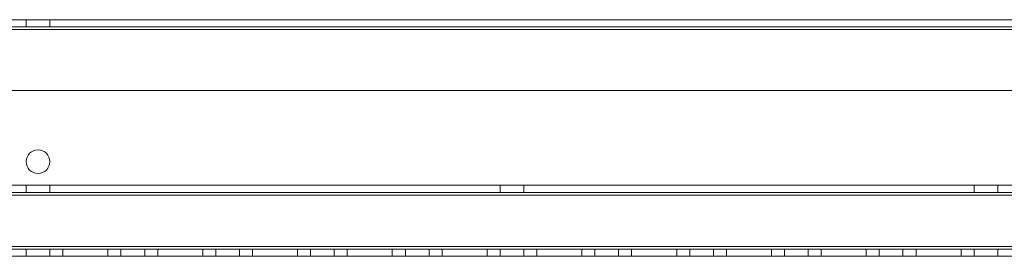
# Model space of a CAD drawing. Units: millimetres. Extents: x -3786 to 4614, y -3385 to 2555.
# Drawn here: x 630 to 838, y -390 to -340 of the extents above; entities that cross this region are included whole.
import ezdxf

# ---------------------------------------------------------------- set-up
doc = ezdxf.new("R2010")
doc.units = ezdxf.units.MM
doc.header["$LTSCALE"] = 5

msp = doc.modelspace()

# ---------------------------------------------------------------- linework, layer by layer
at = {"color": 7, "linetype": 'Continuous', "lineweight": 18}
for p, q in [((280.19, -340.06), (987.19, -340.06)), ((987.19, -340.06), (280.19, -340.06)), ((947.19, -340.06), (320.19, -340.06)), ((320.19, -340.06), (947.19, -340.06)), ((631.19, -340.06), (631.19, -341.56)), ((631.19, -340.06), (631.19, -341.56)), ((636.19, -340.06), (631.2, -340.06)), ((636.19, -341.56), (636.19, -340.06)), ((636.19, -341.56), (636.19, -340.06)), ((987.19, -341.56), (280.19, -341.56)), ((280.19, -341.56), (987.19, -341.56)), ((280.19, -342.16), (987.19, -342.16)), ((280.19, -342.16), (987.19, -342.16)), ((987.19, -342.16), (280.19, -342.16)), ((320.19, -341.56), (947.19, -341.56)), ((947.19, -341.56), (320.19, -341.56)), ((320.19, -342.16), (947.19, -342.16)), ((947.19, -342.16), (320.19, -342.16)), ((947.19, -342.16), (320.19, -342.16)), ((631.19, -341.56), (636.16, -341.56)), ((320.19, -355.06), (947.19, -355.06)), ((320.19, -355.06), (947.19, -355.06)), ((947.19, -355.06), (320.19, -355.06)), ((631.19, -370.06), (631.19, -370.06)), ((636.19, -370.06), (636.19, -370.06)), ((987.19, -375.06), (280.19, -375.06)), ((280.19, -375.06), (987.19, -375.06)), ((280.19, -375.06), (987.19, -375.06)), ((631.19, -375.06), (631.19, -376.56)), ((631.19, -375.06), (631.19, -376.56)), ((636.19, -375.06), (631.2, -375.06)), ((636.19, -376.56), (636.19, -375.06)), ((636.19, -376.56), (636.19, -375.06)), ((731.19, -375.06), (731.19, -376.56)), ((731.19, -375.06), (731.19, -376.56)), ((736.19, -375.06), (731.2, -375.06)), ((736.19, -376.56), (736.19, -375.06)), ((736.19, -376.56), (736.19, -375.06)), ((831.19, -375.06), (831.19, -376.56)), ((831.19, -375.06), (831.19, -376.56)), ((836.19, -375.06), (831.2, -375.06)), ((836.19, -376.56), (836.19, -375.06)), ((836.19, -376.56), (836.19, -375.06)), ((280.19, -376.56), (987.19, -376.56)), ((280.19, -376.56), (987.19, -376.56)), ((987.19, -376.56), (280.19, -376.56)), ((280.19, -377.16), (987.19, -377.16)), ((987.19, -377.16), (280.19, -377.16)), ((987.19, -377.16), (280.19, -377.16)), ((636.19, -376.56), (631.2, -376.56)), ((736.19, -376.56), (731.2, -376.56)), ((836.19, -376.56), (831.2, -376.56)), ((987.19, -387.96), (280.19, -387.96)), ((280.19, -387.96), (987.19, -387.96)), ((280.19, -387.96), (987.19, -387.96)), ((280.19, -387.96), (987.19, -387.96)), ((280.19, -387.96), (987.19, -387.96)), ((987.19, -388.56), (280.19, -388.56)), ((987.19, -388.56), (280.19, -388.56)), ((280.19, -388.56), (987.19, -388.56)), ((280.19, -390.06), (987.19, -390.06)), ((280.19, -390.06), (987.19, -390.06)), ((987.19, -390.06), (280.19, -390.06)), ((631.19, -388.56), (631.19, -390.06)), ((631.19, -388.56), (631.19, -390.06)), ((636.19, -388.56), (631.2, -388.56)), ((636.19, -390.06), (631.22, -390.06)), ((636.19, -390.06), (636.19, -388.56)), ((636.19, -390.06), (636.19, -388.56)), ((638.94, -388.56), (638.94, -390.06)), ((638.94, -388.56), (638.94, -388.56)), ((638.94, -388.56), (638.94, -390.06)), ((638.94, -388.56), (648.44, -388.56)), ((648.44, -388.56), (638.94, -388.56)), ((638.94, -388.56), (638.94, -390.06)), ((648.44, -388.56), (638.94, -388.56)), ((638.94, -390.06), (648.44, -390.06)), ((638.94, -390.06), (638.94, -390.06)), ((648.44, -390.06), (638.94, -390.06)), ((648.44, -390.06), (638.94, -390.06)), ((648.44, -388.56), (648.44, -390.06)), ((648.44, -388.56), (648.44, -390.06)), ((648.44, -388.56), (648.44, -388.56)), ((648.44, -388.56), (648.44, -390.06)), ((648.44, -390.06), (648.44, -390.06)), ((651.19, -388.56), (651.19, -390.06)), ((651.19, -388.56), (651.19, -390.06)), ((656.19, -388.56), (651.2, -388.56)), ((656.19, -390.06), (651.22, -390.06)), ((656.19, -390.06), (656.19, -388.56)), ((656.19, -390.06), (656.19, -388.56)), ((658.94, -388.56), (658.94, -390.06)), ((658.94, -388.56), (658.94, -390.06)), ((658.94, -388.56), (658.94, -388.56)), ((658.94, -388.56), (668.44, -388.56)), ((668.44, -388.56), (658.94, -388.56)), ((658.94, -388.56), (658.94, -390.06)), ((668.44, -388.56), (658.94, -388.56)), ((658.94, -390.06), (658.94, -390.06)), ((658.94, -390.06), (668.44, -390.06)), ((668.44, -390.06), (658.94, -390.06)), ((668.44, -390.06), (658.94, -390.06)), ((668.44, -388.56), (668.44, -390.06)), ((668.44, -388.56), (668.44, -390.06)), ((668.44, -388.56), (668.44, -388.56)), ((668.44, -388.56), (668.44, -390.06)), ((668.44, -390.06), (668.44, -390.06)), ((671.19, -388.56), (671.19, -390.06)), ((671.19, -388.56), (671.19, -390.06)), ((676.19, -388.56), (671.2, -388.56)), ((676.19, -390.06), (671.22, -390.06)), ((676.19, -390.06), (676.19, -388.56)), ((676.19, -390.06), (676.19, -388.56)), ((678.94, -388.56), (678.94, -390.06)), ((678.94, -388.56), (678.94, -390.06)), ((678.94, -388.56), (678.94, -388.56)), ((678.94, -388.56), (688.44, -388.56)), ((688.44, -388.56), (678.94, -388.56)), ((678.94, -388.56), (678.94, -390.06)), ((688.44, -388.56), (678.94, -388.56)), ((688.44, -390.06), (678.94, -390.06)), ((678.94, -390.06), (678.94, -390.06)), ((678.94, -390.06), (688.44, -390.06)), ((688.44, -390.06), (678.94, -390.06)), ((688.44, -388.56), (688.44, -388.56)), ((688.44, -388.56), (688.44, -390.06)), ((688.44, -388.56), (688.44, -390.06)), ((688.44, -388.56), (688.44, -390.06)), ((688.44, -390.06), (688.44, -390.06)), ((691.19, -388.56), (691.19, -390.06)), ((691.19, -388.56), (691.19, -390.06)), ((696.19, -388.56), (691.2, -388.56)), ((696.19, -390.06), (691.22, -390.06)), ((696.19, -390.06), (696.19, -388.56)), ((696.19, -390.06), (696.19, -388.56)), ((698.94, -388.56), (698.94, -390.06)), ((698.94, -388.56), (698.94, -388.56)), ((708.44, -388.56), (698.94, -388.56)), ((698.94, -388.56), (698.94, -390.06)), ((698.94, -388.56), (708.44, -388.56)), ((708.44, -388.56), (698.94, -388.56)), ((698.94, -388.56), (698.94, -390.06)), ((698.94, -390.06), (708.44, -390.06)), ((708.44, -390.06), (698.94, -390.06)), ((698.94, -390.06), (698.94, -390.06)), ((708.44, -390.06), (698.94, -390.06)), ((708.44, -388.56), (708.44, -390.06)), ((708.44, -388.56), (708.44, -390.06)), ((708.44, -388.56), (708.44, -388.56)), ((708.44, -388.56), (708.44, -390.06)), ((708.44, -390.06), (708.44, -390.06)), ((711.19, -388.56), (711.19, -390.06)), ((711.19, -388.56), (711.19, -390.06)), ((716.19, -388.56), (711.2, -388.56)), ((716.19, -390.06), (711.22, -390.06)), ((716.19, -390.06), (716.19, -388.56)), ((716.19, -390.06), (716.19, -388.56)), ((718.94, -388.56), (718.94, -390.06)), ((718.94, -388.56), (718.94, -390.06)), ((718.94, -388.56), (718.94, -388.56)), ((718.94, -388.56), (728.44, -388.56)), ((728.44, -388.56), (718.94, -388.56)), ((718.94, -388.56), (718.94, -390.06)), ((728.44, -388.56), (718.94, -388.56)), ((718.94, -390.06), (718.94, -390.06)), ((728.44, -390.06), (718.94, -390.06)), ((718.94, -390.06), (728.44, -390.06)), ((728.44, -390.06), (718.94, -390.06)), ((728.44, -388.56), (728.44, -390.06)), ((728.44, -388.56), (728.44, -390.06)), ((728.44, -388.56), (728.44, -388.56)), ((728.44, -388.56), (728.44, -390.06)), ((728.44, -390.06), (728.44, -390.06)), ((731.19, -388.56), (731.19, -390.06)), ((731.19, -388.56), (731.19, -390.06)), ((736.19, -388.56), (731.2, -388.56)), ((736.19, -390.06), (731.22, -390.06)), ((736.19, -390.06), (736.19, -388.56)), ((736.19, -390.06), (736.19, -388.56)), ((738.94, -388.56), (738.94, -390.06)), ((738.94, -388.56), (738.94, -390.06)), ((738.94, -388.56), (738.94, -388.56)), ((738.94, -388.56), (748.44, -388.56)), ((748.44, -388.56), (738.94, -388.56)), ((748.44, -388.56), (738.94, -388.56)), ((738.94, -388.56), (738.94, -390.06)), ((738.94, -390.06), (748.44, -390.06)), ((748.44, -390.06), (738.94, -390.06)), ((738.94, -390.06), (738.94, -390.06)), ((738.94, -390.06), (748.44, -390.06)), ((748.44, -388.56), (748.44, -390.06)), ((748.44, -388.56), (748.44, -388.56)), ((748.44, -388.56), (748.44, -390.06)), ((748.44, -388.56), (748.44, -390.06)), ((748.44, -390.06), (748.44, -390.06)), ((751.19, -388.56), (751.19, -390.06)), ((751.19, -388.56), (751.19, -390.06)), ((756.19, -388.56), (751.2, -388.56)), ((756.19, -390.06), (751.22, -390.06)), ((756.19, -390.06), (756.19, -388.56)), ((756.19, -390.06), (756.19, -388.56)), ((758.94, -388.56), (758.94, -390.06)), ((758.94, -388.56), (758.94, -388.56)), ((758.94, -388.56), (768.44, -388.56)), ((768.44, -388.56), (758.94, -388.56)), ((758.94, -388.56), (758.94, -390.06)), ((768.44, -388.56), (758.94, -388.56)), ((758.94, -388.56), (758.94, -390.06)), ((758.94, -390.06), (758.94, -390.06)), ((758.94, -390.06), (768.44, -390.06)), ((768.44, -390.06), (758.94, -390.06)), ((768.44, -390.06), (758.94, -390.06)), ((768.44, -388.56), (768.44, -390.06)), ((768.44, -388.56), (768.44, -390.06)), ((768.44, -388.56), (768.44, -388.56)), ((768.44, -388.56), (768.44, -390.06)), ((768.44, -390.06), (768.44, -390.06)), ((771.19, -388.56), (771.19, -390.06)), ((771.19, -388.56), (771.19, -390.06)), ((776.19, -388.56), (771.2, -388.56)), ((776.19, -390.06), (771.22, -390.06)), ((776.19, -390.06), (776.19, -388.56)), ((776.19, -390.06), (776.19, -388.56)), ((778.94, -388.56), (778.94, -390.06)), ((778.94, -388.56), (788.44, -388.56)), ((778.94, -388.56), (778.94, -390.06)), ((778.94, -388.56), (778.94, -388.56)), ((788.44, -388.56), (778.94, -388.56)), ((788.44, -388.56), (778.94, -388.56)), ((778.94, -388.56), (778.94, -390.06)), ((778.94, -390.06), (778.94, -390.06)), ((778.94, -390.06), (788.44, -390.06)), ((788.44, -390.06), (778.94, -390.06)), ((788.44, -390.06), (778.94, -390.06)), ((788.44, -388.56), (788.44, -390.06)), ((788.44, -388.56), (788.44, -388.56)), ((788.44, -388.56), (788.44, -390.06)), ((788.44, -388.56), (788.44, -390.06)), ((788.44, -390.06), (788.44, -390.06)), ((791.19, -388.56), (791.19, -390.06)), ((791.19, -388.56), (791.19, -390.06)), ((796.19, -388.56), (791.2, -388.56)), ((796.19, -390.06), (791.22, -390.06)), ((796.19, -390.06), (796.19, -388.56)), ((796.19, -390.06), (796.19, -388.56)), ((798.94, -388.56), (798.94, -390.06)), ((798.94, -388.56), (798.94, -390.06)), ((798.94, -388.56), (798.94, -388.56)), ((798.94, -388.56), (808.44, -388.56)), ((808.44, -388.56), (798.94, -388.56)), ((798.94, -388.56), (798.94, -390.06)), ((808.44, -388.56), (798.94, -388.56)), ((798.94, -390.06), (798.94, -390.06)), ((798.94, -390.06), (808.44, -390.06)), ((808.44, -390.06), (798.94, -390.06)), ((808.44, -390.06), (798.94, -390.06)), ((808.44, -388.56), (808.44, -390.06)), ((808.44, -388.56), (808.44, -390.06)), ((808.44, -388.56), (808.44, -388.56)), ((808.44, -388.56), (808.44, -390.06)), ((808.44, -390.06), (808.44, -390.06)), ((811.19, -388.56), (811.19, -390.06)), ((811.19, -388.56), (811.19, -390.06)), ((816.19, -388.56), (811.2, -388.56)), ((816.19, -390.06), (811.22, -390.06)), ((816.19, -390.06), (816.19, -388.56)), ((816.19, -390.06), (816.19, -388.56)), ((818.94, -388.56), (818.94, -390.06)), ((818.94, -388.56), (818.94, -390.06)), ((818.94, -388.56), (818.94, -388.56)), ((828.44, -388.56), (818.94, -388.56)), ((818.94, -388.56), (828.44, -388.56)), ((818.94, -388.56), (818.94, -390.06)), ((828.44, -388.56), (818.94, -388.56)), ((818.94, -390.06), (818.94, -390.06)), ((818.94, -390.06), (828.44, -390.06)), ((828.44, -390.06), (818.94, -390.06)), ((828.44, -390.06), (818.94, -390.06)), ((828.44, -388.56), (828.44, -390.06)), ((828.44, -388.56), (828.44, -390.06)), ((828.44, -388.56), (828.44, -388.56)), ((828.44, -388.56), (828.44, -390.06)), ((828.44, -390.06), (828.44, -390.06)), ((831.19, -388.56), (831.19, -390.06)), ((831.19, -388.56), (831.19, -390.06)), ((836.19, -388.56), (831.2, -388.56)), ((836.19, -390.06), (831.22, -390.06)), ((836.19, -390.06), (836.19, -388.56)), ((836.19, -390.06), (836.19, -388.56))]:
    msp.add_line(p, q, dxfattribs=at)
at = {"color": 7, "linetype": 'Continuous', "lineweight": 18, "flags": 128}
for points in [[(633.69, -340.06), (634.43, -340.06), (635.1, -340.06), (635.65, -340.06), (636.02, -340.06), (636.19, -340.06), (636.13, -340.06), (635.86, -340.06), (635.39, -340.06), (634.78, -340.06), (634.07, -340.06), (633.32, -340.06), (632.61, -340.06), (631.99, -340.06), (631.53, -340.06), (631.26, -340.06), (631.2, -340.06), (631.37, -340.06), (631.74, -340.06), (632.28, -340.06), (632.96, -340.06), (633.69, -340.06)], [(636.19, -341.56), (636.08, -341.56), (635.76, -341.56), (635.25, -341.56), (634.61, -341.56), (633.88, -341.56), (633.14, -341.56), (632.44, -341.56), (631.86, -341.56), (631.44, -341.56), (631.22, -341.56), (631.22, -341.56), (631.44, -341.56), (631.86, -341.56), (632.44, -341.56), (633.14, -341.56), (633.88, -341.56), (634.61, -341.56), (635.25, -341.56), (635.76, -341.56), (636.08, -341.56), (636.19, -341.56)], [(633.69, -375.06), (634.43, -375.06), (635.1, -375.06), (635.65, -375.06), (636.02, -375.06), (636.19, -375.06), (636.13, -375.06), (635.86, -375.06), (635.39, -375.06), (634.78, -375.06), (634.07, -375.06), (633.32, -375.06), (632.61, -375.06), (631.99, -375.06), (631.53, -375.06), (631.26, -375.06), (631.2, -375.06), (631.37, -375.06), (631.74, -375.06), (632.28, -375.06), (632.96, -375.06), (633.69, -375.06)], [(733.69, -375.06), (734.43, -375.06), (735.1, -375.06), (735.65, -375.06), (736.02, -375.06), (736.19, -375.06), (736.13, -375.06), (735.86, -375.06), (735.39, -375.06), (734.78, -375.06), (734.07, -375.06), (733.32, -375.06), (732.61, -375.06), (731.99, -375.06), (731.53, -375.06), (731.26, -375.06), (731.2, -375.06), (731.37, -375.06), (731.74, -375.06), (732.28, -375.06), (732.96, -375.06), (733.69, -375.06)], [(833.69, -375.06), (834.43, -375.06), (835.1, -375.06), (835.65, -375.06), (836.02, -375.06), (836.19, -375.06), (836.13, -375.06), (835.86, -375.06), (835.39, -375.06), (834.78, -375.06), (834.07, -375.06), (833.32, -375.06), (832.61, -375.06), (831.99, -375.06), (831.53, -375.06), (831.26, -375.06), (831.2, -375.06), (831.37, -375.06), (831.74, -375.06), (832.28, -375.06), (832.96, -375.06), (833.69, -375.06)], [(633.69, -376.56), (634.43, -376.56), (635.1, -376.56), (635.65, -376.56), (636.02, -376.56), (636.19, -376.56), (636.13, -376.56), (635.86, -376.56), (635.39, -376.56), (634.78, -376.56), (634.07, -376.56), (633.32, -376.56), (632.61, -376.56), (631.99, -376.56), (631.53, -376.56), (631.26, -376.56), (631.2, -376.56), (631.37, -376.56), (631.74, -376.56), (632.28, -376.56), (632.96, -376.56), (633.69, -376.56)], [(733.69, -376.56), (734.43, -376.56), (735.1, -376.56), (735.65, -376.56), (736.02, -376.56), (736.19, -376.56), (736.13, -376.56), (735.86, -376.56), (735.39, -376.56), (734.78, -376.56), (734.07, -376.56), (733.32, -376.56), (732.61, -376.56), (731.99, -376.56), (731.53, -376.56), (731.26, -376.56), (731.2, -376.56), (731.37, -376.56), (731.74, -376.56), (732.28, -376.56), (732.96, -376.56), (733.69, -376.56)], [(833.69, -376.56), (834.43, -376.56), (835.1, -376.56), (835.65, -376.56), (836.02, -376.56), (836.19, -376.56), (836.13, -376.56), (835.86, -376.56), (835.39, -376.56), (834.78, -376.56), (834.07, -376.56), (833.32, -376.56), (832.61, -376.56), (831.99, -376.56), (831.53, -376.56), (831.26, -376.56), (831.2, -376.56), (831.37, -376.56), (831.74, -376.56), (832.28, -376.56), (832.96, -376.56), (833.69, -376.56)], [(631.19, -390.06), (631.3, -390.06), (631.63, -390.06), (632.13, -390.06), (632.78, -390.06), (633.51, -390.06), (634.25, -390.06), (634.94, -390.06), (635.53, -390.06), (635.95, -390.06), (636.16, -390.06), (636.16, -390.06), (635.95, -390.06), (635.53, -390.06), (634.94, -390.06), (634.25, -390.06), (633.51, -390.06), (632.78, -390.06), (632.13, -390.06), (631.63, -390.06), (631.3, -390.06), (631.19, -390.06)], [(633.69, -388.56), (634.43, -388.56), (635.1, -388.56), (635.65, -388.56), (636.02, -388.56), (636.19, -388.56), (636.13, -388.56), (635.86, -388.56), (635.39, -388.56), (634.78, -388.56), (634.07, -388.56), (633.32, -388.56), (632.61, -388.56), (631.99, -388.56), (631.53, -388.56), (631.26, -388.56), (631.2, -388.56), (631.37, -388.56), (631.74, -388.56), (632.28, -388.56), (632.96, -388.56), (633.69, -388.56)], [(651.19, -390.06), (651.3, -390.06), (651.63, -390.06), (652.13, -390.06), (652.78, -390.06), (653.51, -390.06), (654.25, -390.06), (654.94, -390.06), (655.53, -390.06), (655.95, -390.06), (656.16, -390.06), (656.16, -390.06), (655.95, -390.06), (655.53, -390.06), (654.94, -390.06), (654.25, -390.06), (653.51, -390.06), (652.78, -390.06), (652.13, -390.06), (651.63, -390.06), (651.3, -390.06), (651.19, -390.06)], [(653.69, -388.56), (654.43, -388.56), (655.1, -388.56), (655.65, -388.56), (656.02, -388.56), (656.19, -388.56), (656.13, -388.56), (655.86, -388.56), (655.39, -388.56), (654.78, -388.56), (654.07, -388.56), (653.32, -388.56), (652.61, -388.56), (651.99, -388.56), (651.53, -388.56), (651.26, -388.56), (651.2, -388.56), (651.37, -388.56), (651.74, -388.56), (652.28, -388.56), (652.96, -388.56), (653.69, -388.56)], [(671.19, -390.06), (671.3, -390.06), (671.63, -390.06), (672.13, -390.06), (672.78, -390.06), (673.51, -390.06), (674.25, -390.06), (674.94, -390.06), (675.53, -390.06), (675.95, -390.06), (676.16, -390.06), (676.16, -390.06), (675.95, -390.06), (675.53, -390.06), (674.94, -390.06), (674.25, -390.06), (673.51, -390.06), (672.78, -390.06), (672.13, -390.06), (671.63, -390.06), (671.3, -390.06), (671.19, -390.06)], [(673.69, -388.56), (674.43, -388.56), (675.1, -388.56), (675.65, -388.56), (676.02, -388.56), (676.19, -388.56), (676.13, -388.56), (675.86, -388.56), (675.39, -388.56), (674.78, -388.56), (674.07, -388.56), (673.32, -388.56), (672.61, -388.56), (671.99, -388.56), (671.53, -388.56), (671.26, -388.56), (671.2, -388.56), (671.37, -388.56), (671.74, -388.56), (672.28, -388.56), (672.96, -388.56), (673.69, -388.56)], [(691.19, -390.06), (691.3, -390.06), (691.63, -390.06), (692.13, -390.06), (692.78, -390.06), (693.51, -390.06), (694.25, -390.06), (694.94, -390.06), (695.53, -390.06), (695.95, -390.06), (696.16, -390.06), (696.16, -390.06), (695.95, -390.06), (695.53, -390.06), (694.94, -390.06), (694.25, -390.06), (693.51, -390.06), (692.78, -390.06), (692.13, -390.06), (691.63, -390.06), (691.3, -390.06), (691.19, -390.06)], [(693.69, -388.56), (694.43, -388.56), (695.1, -388.56), (695.65, -388.56), (696.02, -388.56), (696.19, -388.56), (696.13, -388.56), (695.86, -388.56), (695.39, -388.56), (694.78, -388.56), (694.07, -388.56), (693.32, -388.56), (692.61, -388.56), (691.99, -388.56), (691.53, -388.56), (691.26, -388.56), (691.2, -388.56), (691.37, -388.56), (691.74, -388.56), (692.28, -388.56), (692.96, -388.56), (693.69, -388.56)], [(711.19, -390.06), (711.3, -390.06), (711.63, -390.06), (712.13, -390.06), (712.78, -390.06), (713.51, -390.06), (714.25, -390.06), (714.94, -390.06), (715.53, -390.06), (715.95, -390.06), (716.16, -390.06), (716.16, -390.06), (715.95, -390.06), (715.53, -390.06), (714.94, -390.06), (714.25, -390.06), (713.51, -390.06), (712.78, -390.06), (712.13, -390.06), (711.63, -390.06), (711.3, -390.06), (711.19, -390.06)], [(713.69, -388.56), (714.43, -388.56), (715.1, -388.56), (715.65, -388.56), (716.02, -388.56), (716.19, -388.56), (716.13, -388.56), (715.86, -388.56), (715.39, -388.56), (714.78, -388.56), (714.07, -388.56), (713.32, -388.56), (712.61, -388.56), (711.99, -388.56), (711.53, -388.56), (711.26, -388.56), (711.2, -388.56), (711.37, -388.56), (711.74, -388.56), (712.28, -388.56), (712.96, -388.56), (713.69, -388.56)], [(731.19, -390.06), (731.3, -390.06), (731.63, -390.06), (732.13, -390.06), (732.78, -390.06), (733.51, -390.06), (734.25, -390.06), (734.94, -390.06), (735.53, -390.06), (735.95, -390.06), (736.16, -390.06), (736.16, -390.06), (735.95, -390.06), (735.53, -390.06), (734.94, -390.06), (734.25, -390.06), (733.51, -390.06), (732.78, -390.06), (732.13, -390.06), (731.63, -390.06), (731.3, -390.06), (731.19, -390.06)], [(733.69, -388.56), (734.43, -388.56), (735.1, -388.56), (735.65, -388.56), (736.02, -388.56), (736.19, -388.56), (736.13, -388.56), (735.86, -388.56), (735.39, -388.56), (734.78, -388.56), (734.07, -388.56), (733.32, -388.56), (732.61, -388.56), (731.99, -388.56), (731.53, -388.56), (731.26, -388.56), (731.2, -388.56), (731.37, -388.56), (731.74, -388.56), (732.28, -388.56), (732.96, -388.56), (733.69, -388.56)], [(751.19, -390.06), (751.3, -390.06), (751.63, -390.06), (752.13, -390.06), (752.78, -390.06), (753.51, -390.06), (754.25, -390.06), (754.94, -390.06), (755.53, -390.06), (755.95, -390.06), (756.16, -390.06), (756.16, -390.06), (755.95, -390.06), (755.53, -390.06), (754.94, -390.06), (754.25, -390.06), (753.51, -390.06), (752.78, -390.06), (752.13, -390.06), (751.63, -390.06), (751.3, -390.06), (751.19, -390.06)], [(753.69, -388.56), (754.43, -388.56), (755.1, -388.56), (755.65, -388.56), (756.02, -388.56), (756.19, -388.56), (756.13, -388.56), (755.86, -388.56), (755.39, -388.56), (754.78, -388.56), (754.07, -388.56), (753.32, -388.56), (752.61, -388.56), (751.99, -388.56), (751.53, -388.56), (751.26, -388.56), (751.2, -388.56), (751.37, -388.56), (751.74, -388.56), (752.28, -388.56), (752.96, -388.56), (753.69, -388.56)], [(771.19, -390.06), (771.3, -390.06), (771.63, -390.06), (772.13, -390.06), (772.78, -390.06), (773.51, -390.06), (774.25, -390.06), (774.94, -390.06), (775.53, -390.06), (775.95, -390.06), (776.16, -390.06), (776.16, -390.06), (775.95, -390.06), (775.53, -390.06), (774.94, -390.06), (774.25, -390.06), (773.51, -390.06), (772.78, -390.06), (772.13, -390.06), (771.63, -390.06), (771.3, -390.06), (771.19, -390.06)], [(773.69, -388.56), (774.43, -388.56), (775.1, -388.56), (775.65, -388.56), (776.02, -388.56), (776.19, -388.56), (776.13, -388.56), (775.86, -388.56), (775.39, -388.56), (774.78, -388.56), (774.07, -388.56), (773.32, -388.56), (772.61, -388.56), (771.99, -388.56), (771.53, -388.56), (771.26, -388.56), (771.2, -388.56), (771.37, -388.56), (771.74, -388.56), (772.28, -388.56), (772.96, -388.56), (773.69, -388.56)], [(791.19, -390.06), (791.3, -390.06), (791.63, -390.06), (792.13, -390.06), (792.78, -390.06), (793.51, -390.06), (794.25, -390.06), (794.94, -390.06), (795.53, -390.06), (795.95, -390.06), (796.16, -390.06), (796.16, -390.06), (795.95, -390.06), (795.53, -390.06), (794.94, -390.06), (794.25, -390.06), (793.51, -390.06), (792.78, -390.06), (792.13, -390.06), (791.63, -390.06), (791.3, -390.06), (791.19, -390.06)], [(793.69, -388.56), (794.43, -388.56), (795.1, -388.56), (795.65, -388.56), (796.02, -388.56), (796.19, -388.56), (796.13, -388.56), (795.86, -388.56), (795.39, -388.56), (794.78, -388.56), (794.07, -388.56), (793.32, -388.56), (792.61, -388.56), (791.99, -388.56), (791.53, -388.56), (791.26, -388.56), (791.2, -388.56), (791.37, -388.56), (791.74, -388.56), (792.28, -388.56), (792.96, -388.56), (793.69, -388.56)], [(811.19, -390.06), (811.3, -390.06), (811.63, -390.06), (812.13, -390.06), (812.78, -390.06), (813.51, -390.06), (814.25, -390.06), (814.94, -390.06), (815.53, -390.06), (815.95, -390.06), (816.16, -390.06), (816.16, -390.06), (815.95, -390.06), (815.53, -390.06), (814.94, -390.06), (814.25, -390.06), (813.51, -390.06), (812.78, -390.06), (812.13, -390.06), (811.63, -390.06), (811.3, -390.06), (811.19, -390.06)], [(813.69, -388.56), (814.43, -388.56), (815.1, -388.56), (815.65, -388.56), (816.02, -388.56), (816.19, -388.56), (816.13, -388.56), (815.86, -388.56), (815.39, -388.56), (814.78, -388.56), (814.07, -388.56), (813.32, -388.56), (812.61, -388.56), (811.99, -388.56), (811.53, -388.56), (811.26, -388.56), (811.2, -388.56), (811.37, -388.56), (811.74, -388.56), (812.28, -388.56), (812.96, -388.56), (813.69, -388.56)], [(831.19, -390.06), (831.3, -390.06), (831.63, -390.06), (832.13, -390.06), (832.78, -390.06), (833.51, -390.06), (834.25, -390.06), (834.94, -390.06), (835.53, -390.06), (835.95, -390.06), (836.16, -390.06), (836.16, -390.06), (835.95, -390.06), (835.53, -390.06), (834.94, -390.06), (834.25, -390.06), (833.51, -390.06), (832.78, -390.06), (832.13, -390.06), (831.63, -390.06), (831.3, -390.06), (831.19, -390.06)], [(833.69, -388.56), (834.43, -388.56), (835.1, -388.56), (835.65, -388.56), (836.02, -388.56), (836.19, -388.56), (836.13, -388.56), (835.86, -388.56), (835.39, -388.56), (834.78, -388.56), (834.07, -388.56), (833.32, -388.56), (832.61, -388.56), (831.99, -388.56), (831.53, -388.56), (831.26, -388.56), (831.2, -388.56), (831.37, -388.56), (831.74, -388.56), (832.28, -388.56), (832.96, -388.56), (833.69, -388.56)]]:
    msp.add_lwpolyline(points, dxfattribs=at)
at = {"color": 7, "linetype": 'Continuous', "lineweight": 18}
msp.add_circle((633.69, -370.06), 2.5, dxfattribs=at)
msp.add_circle((633.69, -370.06), 2.5, dxfattribs=at)
msp.add_circle((633.69, -370.06), 2.5, dxfattribs=at)
msp.add_circle((633.69, -370.06), 2.5, dxfattribs=at)

doc.saveas('drawing.dxf')
